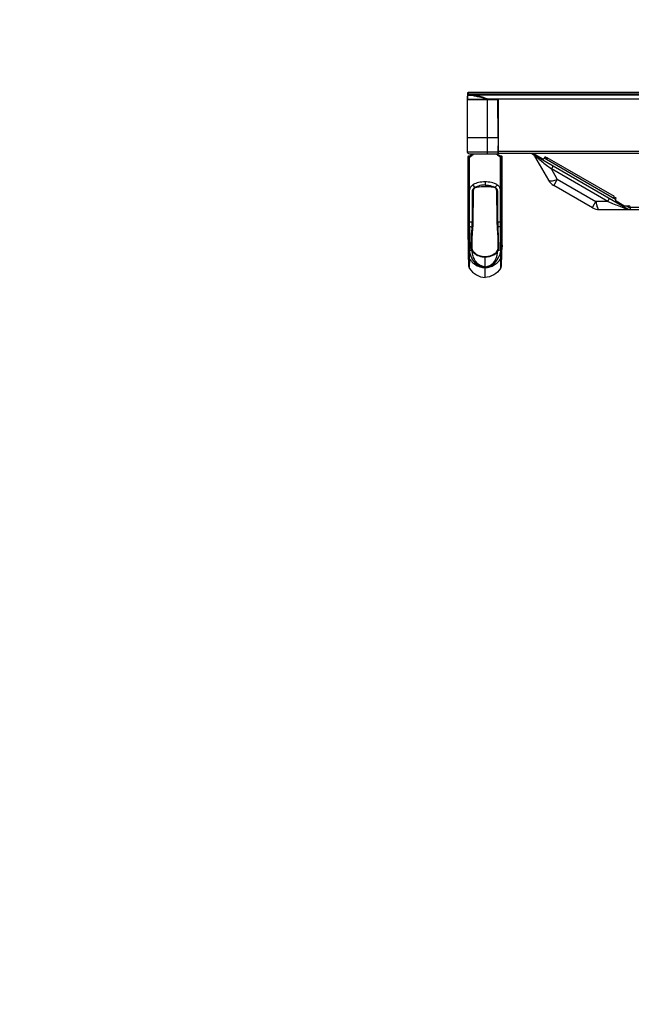
# Model space of a CAD drawing. Units: millimetres. Extents: x 0 to 6126, y 0 to 4341.
# Drawn here: x 663 to 912, y 799 to 1198 of the extents above; entities that cross this region are included whole.
import ezdxf

# ---------------------------------------------------------------- set-up
doc = ezdxf.new("R2010")
doc.units = ezdxf.units.MM
doc.header["$LTSCALE"] = 336.91504
doc.layers.add('DEF_DRAFT_ENTITY', color=7, linetype='CONTINUOUS')
doc.layers.add('图框', color=7, linetype='CONTINUOUS')

msp = doc.modelspace()

# ---------------------------------------------------------------- hatches: boundary and pattern name
at = {"layer": '图框', "linetype": 'Continuous'}
h = msp.add_hatch(color=7, dxfattribs=at)
edge = h.paths.add_edge_path()
edge.add_line((0, 4340.938), (6125.728, 4340.938))
edge.add_line((16.412, 4324.526), (6109.316, 4324.526))
edge = h.paths.add_edge_path()
edge.add_line((6125.728, 4340.938), (6125.728, 0))
edge.add_line((6109.316, 4324.526), (6109.316, 16.412))

# ---------------------------------------------------------------- linework, layer by layer
at = {"layer": 'DEF_DRAFT_ENTITY', "color": 7, "linetype": 'Continuous'}
for p, q in [((845.035, 1166.623), (845.007, 1150.322)), ((845.153, 1165.823), (845.153, 1167.222)), ((845.153, 1166.522), (845.297, 1166.666)), ((845.371, 1168.678), (845.297, 1168.598)), ((845.297, 1166.022), (845.297, 1168.598)), ((845.297, 1167.971), (1691.274, 1167.971)), ((845.297, 1167.521), (845.597, 1167.821)), ((846.394, 1167.521), (845.297, 1167.521)), ((845.371, 1168.678), (845.597, 1168.852)), ((845.371, 1168.678), (845.597, 1168.621)), ((845.597, 1168.852), (2554.097, 1168.852)), ((845.597, 1167.821), (845.597, 1168.621)), ((845.597, 1168.621), (2554.097, 1168.621)), ((845.597, 1167.821), (2554.097, 1167.821)), ((846.394, 1167.521), (846.652, 1167.821)), ((845.147, 1150.422), (845.174, 1165.823)), ((845.153, 1153.8), (845.153, 1165.722)), ((857.77, 1165.823), (845.174, 1165.823)), ((845.297, 1166.022), (857.797, 1166.022)), ((853.147, 1166.121), (853.147, 1143.872)), ((853.147, 1166.121), (2546.547, 1166.121)), ((857.597, 1150.422), (857.57, 1166.022)), ((857.739, 1165.922), (857.797, 1165.922)), ((857.797, 1150.422), (857.77, 1165.823)), ((857.797, 1144.022), (857.797, 1166.022)), ((845.157, 1144.671), (845.147, 1150.422)), ((845.147, 1150.422), (857.797, 1150.422)), ((857.597, 1150.422), (857.586, 1143.872)), ((845.007, 1150.322), (845.016, 1144.821)), ((845.157, 1144.671), (857.787, 1144.671)), ((845.315, 1142.53), (845.292, 1142.365)), ((845.367, 1142.383), (845.292, 1142.359)), ((845.292, 1142.359), (845.292, 1128.156)), ((845.405, 1142.716), (845.315, 1142.53)), ((845.37, 1142.384), (845.357, 1142.38)), ((845.389, 1142.39), (845.367, 1142.383)), ((845.75, 1142.505), (845.37, 1142.384)), ((845.559, 1142.864), (845.405, 1142.716)), ((845.753, 1142.949), (845.559, 1142.864)), ((845.75, 1142.504), (845.761, 1142.508)), ((845.761, 1142.508), (845.75, 1142.505)), ((845.761, 1142.508), (845.754, 1142.506)), ((845.993, 1142.568), (845.761, 1142.508)), ((845.761, 1109.775), (845.761, 1142.508)), ((845.957, 1143.872), (857.586, 1143.872)), ((845.993, 1117.788), (845.994, 1142.568)), ((846.15, 1143.073), (846.141, 1143.069)), ((846.259, 1143.117), (846.15, 1143.073)), ((2541.918, 1144.022), (857.776, 1144.022)), ((857.786, 1144.101), (857.787, 1144.671)), ((2541.897, 1144.822), (857.797, 1144.822)), ((858.455, 1143.084), (858.443, 1143.089)), ((858.496, 1143.068), (858.455, 1143.084)), ((858.641, 1117.788), (858.641, 1142.568)), ((858.873, 1142.508), (858.641, 1142.568)), ((858.882, 1142.949), (858.845, 1142.958)), ((858.873, 1142.508), (858.873, 1111.24)), ((858.916, 1142.495), (858.873, 1142.508)), ((858.897, 1142.945), (858.882, 1142.949)), ((859.077, 1142.864), (858.883, 1142.949)), ((859.08, 1142.861), (858.888, 1142.947)), ((859.231, 1142.716), (859.077, 1142.864)), ((859.231, 1142.714), (859.08, 1142.861)), ((859.343, 1142.359), (859.211, 1142.402)), ((859.321, 1142.53), (859.231, 1142.716)), ((859.281, 1142.379), (859.242, 1142.391)), ((859.32, 1142.529), (859.247, 1142.68)), ((859.343, 1142.365), (859.32, 1142.529)), ((859.344, 1142.365), (859.321, 1142.53)), ((859.329, 1142.364), (859.344, 1142.359)), ((859.339, 1142.361), (859.344, 1142.359)), ((859.344, 1142.365), (859.343, 1142.365)), ((859.343, 1142.365), (859.344, 1142.365)), ((859.343, 1132.637), (859.343, 1142.359)), ((871.354, 1144.022), (910.474, 1121.437)), ((875.637, 1141.896), (872.172, 1143.896)), ((872.476, 1142.911), (878.097, 1133.175)), ((877.486, 1142.099), (876.879, 1142.449)), ((876.47, 1142.339), (876.32, 1142.079)), ((905.344, 1125.322), (876.32, 1142.079)), ((877.586, 1142.272), (877.186, 1141.579)), ((904.878, 1126.515), (877.586, 1142.272)), ((880.02, 1139.019), (879.27, 1137.72)), ((881.67, 1133.563), (879.27, 1137.72)), ((902.15, 1124.511), (879.27, 1137.72)), ((849.131, 1130.586), (848.653, 1130.349)), ((848.771, 1130.364), (848.952, 1130.397)), ((848.798, 1130.333), (849.89, 1130.496)), ((848.952, 1130.397), (849.167, 1130.434)), ((849.89, 1130.496), (851.235, 1130.614)), ((851.235, 1130.614), (852.317, 1130.642)), ((852.317, 1132.473), (852.317, 1130.642)), ((852.317, 1130.642), (853.421, 1130.612)), ((853.421, 1130.612), (854.767, 1130.493)), ((854.767, 1130.493), (855.837, 1130.333)), ((855.845, 1130.369), (855.657, 1130.408)), ((855.719, 1130.488), (855.984, 1130.354)), ((859.345, 1116.639), (859.343, 1132.637)), ((880.529, 1131.586), (880.22, 1131.052)), ((895.9, 1121.999), (880.22, 1131.052)), ((881.67, 1133.563), (880.529, 1131.586)), ((881.67, 1133.563), (897.35, 1124.511)), ((845.292, 1128.156), (845.29, 1120.191)), ((847.469, 1122.788), (847.568, 1128.379)), ((847.568, 1128.379), (847.598, 1128.968)), ((847.598, 1128.968), (847.689, 1129.446)), ((847.689, 1129.446), (847.851, 1129.805)), ((847.851, 1129.805), (847.979, 1129.963)), ((847.863, 1129.973), (847.979, 1130.07)), ((847.977, 1129.963), (848.129, 1130.085)), ((847.977, 1129.963), (847.978, 1129.964)), ((848.116, 1130.156), (848.276, 1130.232)), ((848.129, 1130.085), (848.343, 1130.201)), ((848.329, 1130.246), (848.289, 1130.222)), ((848.374, 1130.267), (848.329, 1130.246)), ((848.343, 1130.201), (848.415, 1130.226)), ((848.478, 1130.299), (848.374, 1130.267)), ((848.415, 1130.226), (848.597, 1130.287)), ((848.587, 1130.325), (848.478, 1130.299)), ((848.597, 1130.287), (848.625, 1130.295)), ((848.625, 1130.295), (848.797, 1130.332)), ((848.643, 1130.317), (848.625, 1130.296)), ((855.837, 1130.333), (856.009, 1130.295)), ((856.009, 1130.295), (856.063, 1130.281)), ((856.063, 1130.281), (856.293, 1130.201)), ((856.293, 1130.201), (856.315, 1130.191)), ((856.315, 1130.191), (856.512, 1130.081)), ((856.519, 1130.156), (856.359, 1130.232)), ((856.512, 1130.081), (856.659, 1129.962)), ((856.657, 1130.069), (856.519, 1130.156)), ((856.657, 1129.961), (856.656, 1129.963)), ((856.656, 1129.962), (856.803, 1129.776)), ((856.772, 1129.973), (856.657, 1130.069)), ((856.803, 1129.776), (856.963, 1129.385)), ((856.963, 1129.385), (857.046, 1128.871)), ((857.046, 1128.871), (857.069, 1128.251)), ((857.069, 1128.251), (857.138, 1124.367)), ((904.643, 1126.108), (904.878, 1126.515)), ((847.415, 1119.63), (847.469, 1122.788)), ((857.138, 1124.367), (857.17, 1122.558)), ((857.17, 1122.558), (857.22, 1119.599)), ((895.9, 1121.999), (896.3, 1122.692)), ((896.3, 1122.692), (897.35, 1124.511)), ((902.15, 1124.511), (897.35, 1124.511)), ((902.15, 1124.511), (902.9, 1125.81)), ((904.478, 1125.822), (904.643, 1126.108)), ((905.384, 1125.992), (904.778, 1126.342)), ((905.344, 1125.322), (905.494, 1125.582)), ((908.674, 1122.822), (905.527, 1124.639)), ((908.674, 1122.822), (910.774, 1122.822)), ((909.674, 1122.822), (910.874, 1122.129)), ((910.055, 1122.72), (910.184, 1122.788)), ((845.29, 1120.191), (845.29, 1116.639)), ((847.351, 1115.541), (847.415, 1119.63)), ((857.22, 1119.599), (857.282, 1115.621)), ((898.8, 1121.222), (937.858, 1121.222)), ((911.274, 1122.322), (911.274, 1121.222)), ((911.274, 1122.222), (2488.412, 1122.222)), ((845.29, 1116.639), (845.319, 1113.539)), ((845.761, 1116.083), (845.994, 1116.088)), ((845.995, 1114.358), (845.993, 1117.788)), ((845.994, 1117.788), (846.038, 1117.788)), ((846.035, 1116.089), (845.994, 1116.088)), ((846.036, 1114.352), (846.035, 1116.089)), ((847.09, 1114.295), (847.09, 1116.084)), ((847.263, 1113.597), (847.351, 1115.541)), ((857.282, 1115.621), (857.371, 1113.597)), ((857.545, 1116.084), (857.545, 1114.295)), ((858.597, 1117.788), (858.641, 1117.788)), ((858.6, 1116.089), (858.599, 1114.352)), ((858.641, 1116.088), (858.599, 1116.089)), ((858.639, 1114.358), (858.642, 1117.788)), ((858.873, 1116.083), (858.641, 1116.088)), ((859.316, 1113.539), (859.345, 1116.639)), ((845.319, 1113.539), (845.345, 1112.238)), ((845.345, 1112.238), (845.378, 1110.777)), ((845.378, 1110.777), (845.398, 1109.544)), ((845.753, 1103.646), (845.762, 1111.24)), ((846.036, 1114.352), (846.032, 1105.114)), ((847.02, 1110.413), (846.953, 1106.062)), ((847.02, 1110.412), (847.073, 1111.443)), ((847.065, 1113.338), (847.089, 1113.583)), ((847.073, 1111.443), (847.177, 1112.595)), ((847.254, 1113.61), (847.086, 1111.602)), ((847.089, 1113.583), (847.09, 1114.295)), ((847.177, 1112.595), (847.263, 1113.597)), ((847.249, 1113.611), (847.263, 1113.597)), ((857.372, 1113.597), (857.386, 1113.611)), ((857.372, 1113.597), (857.459, 1112.583)), ((857.459, 1112.583), (857.562, 1111.439)), ((857.545, 1114.295), (857.546, 1113.584)), ((857.562, 1111.439), (857.615, 1110.413)), ((857.682, 1106.062), (857.615, 1110.413)), ((858.603, 1105.114), (858.599, 1114.352)), ((858.873, 1111.24), (858.882, 1103.646)), ((859.236, 1109.544), (859.257, 1110.777)), ((859.257, 1110.777), (859.29, 1112.239)), ((859.29, 1112.239), (859.316, 1113.536)), ((859.317, 1113.536), (859.316, 1113.557)), ((859.316, 1113.515), (859.317, 1113.539)), ((859.317, 1113.515), (859.317, 1113.557)), ((845.398, 1109.544), (845.407, 1108.52)), ((845.407, 1108.52), (845.413, 1106.866)), ((845.413, 1106.866), (845.418, 1106.223)), ((845.753, 1104.63), (845.756, 1106.968)), ((846.731, 1105.907), (846.807, 1110.325)), ((857.904, 1105.907), (857.828, 1110.325)), ((858.879, 1106.969), (858.882, 1104.63)), ((859.222, 1106.866), (859.217, 1106.193)), ((859.223, 1106.866), (859.228, 1108.521)), ((859.228, 1108.521), (859.236, 1109.544)), ((845.418, 1106.223), (845.47, 1103.5)), ((845.47, 1103.5), (845.54, 1101.607)), ((845.754, 1101.905), (845.753, 1104.63)), ((845.981, 1101.318), (845.978, 1103.169)), ((847.062, 1104.584), (847.088, 1104.543)), ((857.546, 1104.543), (857.572, 1104.584)), ((858.657, 1103.169), (858.654, 1101.318)), ((858.881, 1101.905), (858.882, 1104.63)), ((859.095, 1101.604), (859.166, 1103.5)), ((859.165, 1103.496), (859.217, 1106.224)), ((859.218, 1106.223), (859.216, 1106.193)), ((859.217, 1106.247), (859.218, 1106.224)), ((845.54, 1101.607), (845.613, 1100.174)), ((845.613, 1100.174), (845.677, 1099.169)), ((845.664, 1099.355), (845.677, 1099.169)), ((845.665, 1099.355), (845.67, 1099.269)), ((845.67, 1099.269), (845.678, 1099.169)), ((845.69, 1098.996), (845.702, 1098.85)), ((845.702, 1098.85), (845.72, 1098.64)), ((845.72, 1098.64), (845.743, 1098.391)), ((845.76, 1099.356), (845.754, 1101.905)), ((845.756, 1100.379), (845.754, 1101.905)), ((845.76, 1099.366), (845.756, 1100.379)), ((845.765, 1098.622), (845.76, 1099.366)), ((845.771, 1098.105), (845.765, 1098.622)), ((845.989, 1099.571), (845.981, 1101.318)), ((846.003, 1098.175), (845.989, 1099.612)), ((845.995, 1098.846), (845.989, 1099.571)), ((846.017, 1097.394), (845.995, 1098.932)), ((852.318, 1093.753), (852.317, 1102.194)), ((858.654, 1101.318), (858.618, 1097.394)), ((858.648, 1099.758), (858.629, 1097.941)), ((858.654, 1101.318), (858.648, 1099.758)), ((858.874, 1099.092), (858.865, 1098.105)), ((858.877, 1099.861), (858.873, 1098.923)), ((858.874, 1098.196), (858.906, 1098.531)), ((858.881, 1101.905), (858.877, 1099.807)), ((858.906, 1098.531), (858.93, 1098.802)), ((858.93, 1098.802), (858.946, 1098.994)), ((858.946, 1098.994), (858.959, 1099.175)), ((858.958, 1099.175), (858.966, 1099.271)), ((858.959, 1099.175), (859.023, 1100.178)), ((858.959, 1099.175), (858.973, 1099.369)), ((858.977, 1099.435), (858.979, 1099.489)), ((858.977, 1099.435), (858.981, 1099.489)), ((859.023, 1100.174), (859.096, 1101.607)), ((845.743, 1098.391), (845.771, 1098.105)), ((845.771, 1098.105), (845.784, 1098.009)), ((845.784, 1098.009), (845.809, 1097.888)), ((845.809, 1097.888), (845.847, 1097.755)), ((845.847, 1097.755), (845.9, 1097.615)), ((845.9, 1097.615), (845.97, 1097.473)), ((845.97, 1097.473), (846.017, 1097.394)), ((846.01, 1097.742), (846.003, 1098.175)), ((846.015, 1097.479), (846.01, 1097.742)), ((846.017, 1097.394), (846.015, 1097.479)), ((846.017, 1097.394), (846.017, 1097.397)), ((858.72, 1097.58), (858.618, 1097.394)), ((858.622, 1097.523), (858.618, 1097.394)), ((858.618, 1097.394), (858.674, 1097.488)), ((858.629, 1097.941), (858.622, 1097.523)), ((858.674, 1097.488), (858.745, 1097.636)), ((858.745, 1097.636), (858.798, 1097.783)), ((858.798, 1097.783), (858.835, 1097.921)), ((858.835, 1097.921), (858.857, 1098.046)), ((858.857, 1098.046), (858.865, 1098.105)), ((858.865, 1098.105), (858.874, 1098.196))]:
    msp.add_line(p, q, dxfattribs=at)
for centre, radius, start, end in [((845.235, 1166.622), 0.2, 112.475, 179.9), ((845.653, 1167.222), 0.5, 136.85118, 180), ((845.374, 1165.822), 0.2, 111.74091, 179.9), ((857.57, 1165.822), 0.2, 0.1, 90), ((845.816, 1144.822), 0.8, 180.1, 229.29591), ((845.957, 1144.672), 0.8, 180.1, 270), ((845.563, 1145.269), 2.346, 270.00146, 271.82199), ((845.562, 1145.288), 2.366, 271.82152, 273.39461), ((845.042, 1145.927), 3.062, 283.4083, 317.75073), ((844.465, 1146.347), 4.077, 292.02807, 300.75006), ((844.521, 1146.244), 3.96, 300.81057, 310.66022), ((859.594, 1145.927), 3.062, 222.43096, 256.59164), ((857.586, 1144.072), 0.2, 270.00001, 359.89995), ((860.17, 1146.346), 4.076, 239.17231, 247.97286), ((858.225, 1142.556), 0.576, 29.98648, 43.5235), ((860.367, 1146.471), 4.234, 249.35352, 249.97858), ((866.791, 1166.792), 25.541, 252.04261, 252.80952), ((869.878, 1141.411), 3, 30, 58.80774), ((872.422, 1144.329), 0.5, 218.00455, 240), ((876.729, 1142.189), 0.3, 60, 150), ((875.887, 1142.329), 0.5, 240, 330), ((852.331, 1109.909), 20.767, 80.78427, 90.03804), ((852.549, 1123.854), 7.353, 64.45768, 66.38034), ((883.12, 1136.075), 5.8, 210, 240), ((848.727, 1129.031), 1.28, 118.52849, 125.77625), ((849.285, 1127.542), 2.869, 101.55695, 104.07562), ((848.439, 1130.824), 0.521, 286.57912, 289.12305), ((848.425, 1130.861), 0.56, 289.17112, 294.01919), ((849.187, 1128.013), 2.387, 100.02524, 101.51157), ((855.213, 1127.87), 2.578, 75.38647, 75.81988), ((855.423, 1127.878), 2.525, 77.10686, 79.93497), ((856.753, 1131.943), 1.766, 244.19098, 245.74533), ((855.325, 1127.441), 2.973, 76.51618, 77.1576), ((855.269, 1127.206), 3.215, 75.97931, 76.51685), ((856.643, 1131.7), 1.499, 245.77257, 246.60796), ((855.968, 1129.464), 0.855, 77.24277, 84.79445), ((905.777, 1125.072), 0.5, 150, 240), ((905.234, 1125.732), 0.3, 330, 60), ((910.774, 1122.322), 0.5, 0, 90), ((898.8, 1127.022), 5.8, 240, 270), ((911.253, 1126.323), 5.099, 260.86218, 262.2137), ((911.274, 1122.822), 1.6, 240, 270), ((912.192, 1127.022), 5, 249.95808, 260.02299), ((911.272, 1126.481), 5.259, 262.2451, 270.02245), ((911.274, 1122.822), 0.8, 240, 268.73914), ((528.38, 1117.586), 317.658, 359.72993, 0.0365), ((844.491, 619.31), 496.781, 89.70026, 89.82185), ((859.678, 731.008), 385.082, 90.16044, 90.31731), ((1176.252, 1117.586), 317.655, 179.96345, 180.27001), ((848.254, 1131.006), 16.8, 262.27426, 262.41097), ((875.459, 1109.295), 28.671, 177.74745, 177.94203), ((884.756, 1108.544), 37.794, 175.3588, 175.64156), ((898.62, 1117.208), 41.234, 185.0421, 185.38463), ((846.891, 1110.113), 10.939, 1.10792, 1.61892), ((856.38, 1131.007), 16.801, 277.58878, 277.72548), ((856.495, 1106.352), 11.078, 180.66618, 194.13555), ((852.932, 1107.831), 8.371, 213.83724, 221.5594), ((849.221, 1105.768), 2.232, 206.93231, 208.15365), ((855.414, 1105.768), 2.232, 331.84453, 333.06955), ((851.703, 1107.831), 8.372, 318.44036, 326.16249), ((848.14, 1106.352), 11.078, 345.86298, 359.3369), ((880.717, 1101.737), 35.134, 184.19138, 184.47375), ((880.521, 1101.721), 34.937, 184.47257, 185.94014), ((853.267, 1106.058), 8.692, 213.03934, 214.79404), ((1094.559, 1101.657), 248.579, 180.07804, 180.48289), ((853.258, 1106.052), 8.681, 213.04569, 214.79869), ((853.109, 1105.942), 8.496, 214.76152, 224.01313), ((853.099, 1105.934), 8.484, 214.75412, 224.01921), ((852.193, 1105.152), 7.457, 286.68099, 301.21364), ((851.502, 1105.963), 8.528, 315.80925, 326.99956), ((851.509, 1105.958), 8.519, 315.80427, 327.00592), ((857.469, 1102.089), 1.414, 326.95472, 328.09269), ((857.399, 1102.131), 1.496, 328.14133, 334.86853), ((857.328, 1102.165), 1.574, 334.83173, 338.33605), ((857.302, 1102.176), 1.602, 338.33366, 342.55302), ((857.304, 1102.175), 1.601, 342.54813, 345.80042), ((857.334, 1102.168), 1.57, 345.79195, 350.34153), ((824.082, 1101.724), 34.971, 354.06068, 355.82017), ((847.427, 1098.28), 1.665, 186.01935, 194.53303), ((847.472, 1098.29), 1.712, 194.49467, 195.55208), ((847.439, 1098.28), 1.676, 195.52913, 203.85364), ((852.321, 1104.788), 7.073, 258.34692, 269.9691), ((852.317, 1104.763), 7.048, 258.34392, 270.0076), ((852.312, 1104.799), 7.085, 270.04558, 286.58101), ((852.309, 1104.823), 7.109, 270.06806, 286.54689), ((857.248, 1098.259), 1.622, 335.22774, 336.69839), ((857.193, 1098.282), 1.681, 336.72679, 344.43986), ((857.174, 1098.288), 1.701, 344.41811, 345.74518), ((857.211, 1098.279), 1.663, 345.70903, 353.98363)]:
    msp.add_arc(centre, radius, start, end, dxfattribs=at)
for points, knots in [([(853.147, 1166.121), (852.819, 1166.223), (852.143, 1166.332), (850.866, 1166.67), (849.376, 1167.03), (847.794, 1167.365), (846.82, 1167.521), (846.394, 1167.521)], [0, 0, 0, 0, 0.1493091, 0.2962914, 0.5741621, 0.8148192, 1, 1, 1, 1]), ([(853.147, 1166.121), (852.823, 1166.221), (852.214, 1166.507), (850.976, 1166.884), (849.544, 1167.309), (848.01, 1167.657), (847.065, 1167.821), (846.652, 1167.821)], [0, 0, 0, 0, 0.1509193, 0.2983581, 0.5759597, 0.8161022, 1, 1, 1, 1]), ([(845.146, 1150.322), (845.113, 1150.322), (845.083, 1150.306), (845.007, 1150.335), (845.007, 1150.322)], [0, 0, 0, 0, 0.7249567, 1, 1, 1, 1]), ([(845.016, 1144.821), (845.016, 1144.808), (845.092, 1144.837), (845.122, 1144.821), (845.156, 1144.821)], [0, 0, 0, 0, 0.2742356, 1, 1, 1, 1]), ([(845.292, 1142.365), (845.292, 1142.375), (845.354, 1142.365), (845.417, 1142.406), (845.575, 1142.437), (845.684, 1142.48), (845.75, 1142.504)], [0, 0, 0, 0, 0.0615181, 0.2467866, 0.5580219, 1, 1, 1, 1]), ([(858.081, 1142.846), (857.982, 1142.905), (857.558, 1143.184), (857.187, 1143.546), (856.954, 1143.863)], [0, 0, 0, 0, 0.2264815, 1, 1, 1, 1]), ([(872.476, 1142.911), (872.405, 1143.034), (873.491, 1142.247), (873.627, 1142.146), (874.008, 1141.856)], [0, 0, 0, 0, 0.2283083, 1, 1, 1, 1]), ([(874.008, 1141.856), (874.42, 1141.543), (876.185, 1140.179), (877.932, 1138.791), (879.27, 1137.72)], [0, 0, 0, 0, 0.2318837, 1, 1, 1, 1]), ([(846.038, 1117.788), (846.038, 1118.994), (846.031, 1120.801), (846.035, 1123.212), (846.031, 1125.018), (846.049, 1126.83), (845.987, 1128.595), (846.219, 1130.335), (847.055, 1131.156), (847.502, 1131.406)], [0, 0, 0, 0, 0.256305, 0.3844373, 0.5125871, 0.6407411, 0.7688913, 0.8911703, 1, 1, 1, 1]), ([(852.317, 1132.473), (851.436, 1132.474), (850.141, 1132.337), (848.552, 1131.875), (847.822, 1131.594), (847.502, 1131.406)], [0, 0, 0, 0, 0.5318654, 0.7760147, 1, 1, 1, 1]), ([(848.276, 1130.232), (848.189, 1130.297), (847.845, 1130.625), (847.613, 1131.059), (847.502, 1131.406)], [0, 0, 0, 0, 0.2294827, 1, 1, 1, 1]), ([(852.317, 1131.226), (852.031, 1131.223), (850.945, 1131.171), (849.864, 1130.91), (849.131, 1130.586)], [0, 0, 0, 0, 0.2633049, 1, 1, 1, 1]), ([(857.133, 1131.406), (856.813, 1131.594), (856.083, 1131.875), (854.493, 1132.337), (853.198, 1132.474), (852.317, 1132.473)], [0, 0, 0, 0, 0.223986, 0.4681357, 1, 1, 1, 1]), ([(852.317, 1131.226), (852.603, 1131.226), (853.685, 1131.168), (854.763, 1130.911), (855.495, 1130.59)], [0, 0, 0, 0, 0.2631985, 1, 1, 1, 1]), ([(856.01, 1130.296), (855.999, 1130.299), (855.983, 1130.335), (855.983, 1130.365), (855.983, 1130.387)], [0, 0, 0, 0, 0.3377549, 1, 1, 1, 1]), ([(857.132, 1131.406), (857.022, 1131.059), (856.79, 1130.625), (856.446, 1130.297), (856.359, 1130.232)], [0, 0, 0, 0, 0.7705655, 1, 1, 1, 1]), ([(857.132, 1131.406), (857.579, 1131.156), (858.416, 1130.335), (858.647, 1128.595), (858.586, 1126.83), (858.604, 1125.018), (858.6, 1123.212), (858.604, 1120.801), (858.597, 1118.994), (858.597, 1117.788)], [0, 0, 0, 0, 0.1088326, 0.231115, 0.3592644, 0.4874173, 0.615566, 0.7436972, 1, 1, 1, 1]), ([(878.097, 1133.175), (878.135, 1133.11), (878.442, 1132.815), (878.912, 1132.841), (879.244, 1132.873)], [0, 0, 0, 0, 0.1837329, 1, 1, 1, 1]), ([(879.244, 1132.873), (879.416, 1132.889), (880.25, 1133.025), (881.051, 1133.308), (881.67, 1133.563)], [0, 0, 0, 0, 0.2057239, 1, 1, 1, 1]), ([(847.644, 1129.817), (847.38, 1129.595), (847.067, 1129.04), (847.099, 1128.146), (847.086, 1126.981), (847.092, 1125.423), (847.088, 1122.935), (847.088, 1119.822), (847.095, 1117.331), (847.09, 1116.084)], [0, 0, 0, 0, 0.0745106, 0.1246667, 0.1921819, 0.3268453, 0.4614234, 0.7303478, 1, 1, 1, 1]), ([(847.089, 1113.583), (847.189, 1114.93), (847.196, 1117.631), (847.263, 1120.999), (847.31, 1123.692), (847.342, 1125.71), (847.386, 1127.392), (847.38, 1128.69), (847.465, 1129.335), (847.594, 1129.605)], [0, 0, 0, 0, 0.2525753, 0.5042811, 0.6301333, 0.7559915, 0.8818514, 0.9441137, 1, 1, 1, 1]), ([(847.755, 1129.77), (847.626, 1129.477), (847.544, 1128.806), (847.536, 1127.478), (847.502, 1125.783), (847.468, 1123.754), (847.422, 1121.047), (847.363, 1117.667), (847.337, 1114.96), (847.254, 1113.61)], [0, 0, 0, 0, 0.0593953, 0.1220832, 0.2475421, 0.3730013, 0.4984604, 0.7493778, 1, 1, 1, 1]), ([(847.863, 1129.973), (847.882, 1129.96), (847.919, 1129.943), (847.964, 1129.951), (847.977, 1129.963)], [0, 0, 0, 0, 0.5724919, 1, 1, 1, 1]), ([(847.978, 1129.964), (847.993, 1129.979), (848.003, 1130.035), (847.989, 1130.083), (847.978, 1130.11)], [0, 0, 0, 0, 0.4232417, 1, 1, 1, 1]), ([(848.342, 1130.202), (848.332, 1130.199), (848.304, 1130.203), (848.285, 1130.221), (848.276, 1130.232)], [0, 0, 0, 0, 0.4151621, 1, 1, 1, 1]), ([(848.625, 1130.296), (848.619, 1130.295), (848.602, 1130.302), (848.593, 1130.316), (848.587, 1130.325)], [0, 0, 0, 0, 0.3860853, 1, 1, 1, 1]), ([(848.798, 1130.333), (848.791, 1130.334), (848.779, 1130.344), (848.774, 1130.358), (848.771, 1130.364)], [0, 0, 0, 0, 0.4907615, 1, 1, 1, 1]), ([(855.837, 1130.333), (855.842, 1130.333), (855.855, 1130.343), (855.86, 1130.356), (855.864, 1130.364)], [0, 0, 0, 0, 0.3497717, 1, 1, 1, 1]), ([(856.048, 1130.324), (856.042, 1130.316), (856.033, 1130.302), (856.016, 1130.295), (856.01, 1130.296)], [0, 0, 0, 0, 0.6138181, 1, 1, 1, 1]), ([(856.293, 1130.202), (856.303, 1130.198), (856.331, 1130.203), (856.35, 1130.221), (856.359, 1130.232)], [0, 0, 0, 0, 0.4150977, 1, 1, 1, 1]), ([(856.656, 1129.963), (856.641, 1129.978), (856.631, 1130.034), (856.645, 1130.083), (856.657, 1130.11)], [0, 0, 0, 0, 0.4234034, 1, 1, 1, 1]), ([(856.772, 1129.972), (856.753, 1129.959), (856.715, 1129.94), (856.67, 1129.949), (856.657, 1129.961)], [0, 0, 0, 0, 0.5722838, 1, 1, 1, 1]), ([(857.383, 1113.611), (857.292, 1114.955), (857.283, 1117.652), (857.215, 1121.02), (857.169, 1123.718), (857.137, 1125.739), (857.097, 1127.427), (857.097, 1128.753), (857.019, 1129.422), (856.897, 1129.718)], [0, 0, 0, 0, 0.2505309, 0.5013764, 0.6267991, 0.7522218, 0.8776445, 0.9403394, 1, 1, 1, 1]), ([(857.545, 1116.084), (857.54, 1117.325), (857.549, 1119.807), (857.54, 1122.89), (857.554, 1125.394), (857.501, 1127.405), (857.674, 1129.211), (857.025, 1129.788)], [0, 0, 0, 0, 0.27058, 0.5404204, 0.675457, 0.8105837, 1, 1, 1, 1]), ([(857.034, 1129.62), (857.165, 1129.352), (857.255, 1128.707), (857.248, 1127.409), (857.293, 1125.724), (857.324, 1123.704), (857.372, 1121.008), (857.439, 1117.636), (857.445, 1114.932), (857.546, 1113.583)], [0, 0, 0, 0, 0.0557312, 0.1179524, 0.2438427, 0.3697312, 0.4956136, 0.7473817, 1, 1, 1, 1]), ([(897.35, 1124.511), (897.382, 1124.271), (897.512, 1123.45), (897.711, 1122.63), (897.953, 1122.09)], [0, 0, 0, 0, 0.2900004, 1, 1, 1, 1]), ([(902.15, 1124.511), (902.794, 1124.259), (905.178, 1123.318), (907.567, 1122.385), (909.28, 1121.628)], [0, 0, 0, 0, 0.2697743, 1, 1, 1, 1]), ([(909.855, 1122.662), (909.887, 1122.665), (909.956, 1122.679), (910.021, 1122.704), (910.055, 1122.72)], [0, 0, 0, 0, 0.4613813, 1, 1, 1, 1]), ([(897.953, 1122.09), (898.011, 1121.961), (898.187, 1121.607), (898.528, 1121.222), (898.8, 1121.222)], [0, 0, 0, 0, 0.3414122, 1, 1, 1, 1]), ([(845.996, 1114.358), (845.994, 1112.987), (846.006, 1109.258), (845.974, 1105.528), (845.978, 1103.169)], [0, 0, 0, 0, 0.3675779, 1, 1, 1, 1]), ([(846.036, 1114.352), (846.102, 1114.343), (846.452, 1114.305), (846.805, 1114.295), (847.09, 1114.295)], [0, 0, 0, 0, 0.1906089, 1, 1, 1, 1]), ([(846.811, 1110.422), (846.82, 1110.656), (846.871, 1111.63), (846.993, 1112.599), (847.065, 1113.338)], [0, 0, 0, 0, 0.2394064, 1, 1, 1, 1]), ([(847.269, 1113.596), (847.273, 1113.592), (847.229, 1113.554), (847.196, 1113.587), (847.165, 1113.593)], [0, 0, 0, 0, 0.1515892, 1, 1, 1, 1]), ([(857.546, 1113.584), (857.501, 1113.579), (857.481, 1113.556), (857.371, 1113.593), (857.381, 1113.597)], [0, 0, 0, 0, 0.7982882, 1, 1, 1, 1]), ([(857.615, 1110.413), (857.611, 1110.669), (857.556, 1111.737), (857.441, 1112.8), (857.383, 1113.611)], [0, 0, 0, 0, 0.2398061, 1, 1, 1, 1]), ([(858.599, 1114.352), (858.533, 1114.343), (858.182, 1114.305), (857.83, 1114.295), (857.545, 1114.295)], [0, 0, 0, 0, 0.1906118, 1, 1, 1, 1]), ([(857.826, 1110.422), (857.819, 1110.656), (857.761, 1111.631), (857.638, 1112.599), (857.569, 1113.338)], [0, 0, 0, 0, 0.2393889, 1, 1, 1, 1]), ([(858.639, 1114.358), (858.64, 1112.987), (858.629, 1109.258), (858.66, 1105.528), (858.657, 1103.169)], [0, 0, 0, 0, 0.3675269, 1, 1, 1, 1]), ([(846.667, 1102.277), (846.57, 1102.52), (846.247, 1103.436), (846.054, 1104.404), (846.032, 1105.114)], [0, 0, 0, 0, 0.2694724, 1, 1, 1, 1]), ([(852.317, 1098.076), (851.309, 1098.078), (849.501, 1098.831), (848.04, 1100.829), (847.317, 1102.717), (847.109, 1103.955), (847.088, 1104.543)], [0, 0, 0, 0, 0.3341762, 0.5880015, 0.8050482, 1, 1, 1, 1]), ([(847.088, 1104.543), (847.271, 1104.214), (848.554, 1102.666), (850.714, 1102.031), (852.317, 1102.028)], [0, 0, 0, 0, 0.1902641, 1, 1, 1, 1]), ([(847.253, 1104.714), (847.439, 1104.367), (848.679, 1102.844), (850.777, 1102.194), (852.317, 1102.194)], [0, 0, 0, 0, 0.2035643, 1, 1, 1, 1]), ([(852.317, 1102.194), (852.894, 1102.194), (854.799, 1102.414), (856.742, 1103.519), (857.382, 1104.714)], [0, 0, 0, 0, 0.2983637, 1, 1, 1, 1]), ([(852.317, 1102.028), (852.943, 1102.029), (854.894, 1102.259), (856.891, 1103.356), (857.546, 1104.543)], [0, 0, 0, 0, 0.3156651, 1, 1, 1, 1]), ([(852.317, 1098.076), (853.326, 1098.08), (855.134, 1098.832), (856.943, 1101.3), (857.469, 1103.31), (857.546, 1104.543)], [0, 0, 0, 0, 0.3349648, 0.589487, 1, 1, 1, 1]), ([(858.603, 1105.114), (858.596, 1104.888), (858.511, 1103.919), (858.244, 1102.97), (857.968, 1102.277)], [0, 0, 0, 0, 0.2320337, 1, 1, 1, 1]), ([(852.317, 1097.796), (850.894, 1097.784), (848.345, 1099.049), (847.075, 1101.271), (846.667, 1102.277)], [0, 0, 0, 0, 0.5673054, 1, 1, 1, 1]), ([(852.317, 1097.796), (853.1, 1097.795), (854.57, 1098.163), (856.631, 1099.709), (857.565, 1101.269), (857.968, 1102.277)], [0, 0, 0, 0, 0.3081751, 0.5721157, 1, 1, 1, 1]), ([(846.017, 1097.394), (846.715, 1096.311), (848.559, 1094.46), (851.102, 1093.753), (852.318, 1093.753)], [0, 0, 0, 0, 0.5142817, 1, 1, 1, 1]), ([(858.618, 1097.394), (857.921, 1096.311), (856.077, 1094.46), (853.534, 1093.753), (852.318, 1093.753)], [0, 0, 0, 0, 0.5142817, 1, 1, 1, 1])]:
    msp.add_open_spline(points, degree=3, knots=knots, dxfattribs=at)
for points in [[(845.761, 1142.508), (845.759, 1142.734), (845.929, 1142.988), (846.14, 1143.069)], [(846.101, 1142.995), (846.009, 1142.881), (845.976, 1142.714), (845.994, 1142.568)], [(846.192, 1143.089), (846.118, 1143.059), (846.048, 1143.011), (845.993, 1142.953)], [(846.261, 1143.118), (846.199, 1143.091), (846.143, 1143.047), (846.101, 1142.995)], [(847.68, 1143.862), (847.512, 1143.634), (847.316, 1143.425), (847.101, 1143.24)], [(858.374, 1143.118), (858.561, 1143.037), (858.666, 1142.77), (858.641, 1142.568)], [(858.443, 1143.089), (858.517, 1143.059), (858.587, 1143.011), (858.642, 1142.953)], [(858.495, 1143.069), (858.705, 1142.988), (858.875, 1142.734), (858.873, 1142.508)], [(858.917, 1142.492), (859.056, 1142.44), (859.199, 1142.399), (859.343, 1142.365)], [(849.167, 1130.434), (850.21, 1130.584), (851.264, 1130.674), (852.317, 1130.676)], [(847.594, 1129.605), (847.659, 1129.742), (847.75, 1129.87), (847.863, 1129.972)], [(847.863, 1129.973), (847.786, 1129.926), (847.713, 1129.874), (847.644, 1129.817)], [(847.855, 1129.955), (847.817, 1129.896), (847.784, 1129.834), (847.755, 1129.77)], [(856.359, 1130.232), (856.293, 1130.258), (856.226, 1130.282), (856.156, 1130.298)], [(856.897, 1129.718), (856.854, 1129.824), (856.798, 1129.926), (856.731, 1130.017)], [(856.772, 1129.972), (856.881, 1129.873), (856.969, 1129.751), (857.034, 1129.62)], [(857.025, 1129.788), (856.947, 1129.857), (856.862, 1129.918), (856.773, 1129.973)], [(910.474, 1121.437), (910.125, 1121.638), (909.678, 1121.696), (909.28, 1121.628)], [(909.28, 1121.628), (909.65, 1121.465), (910.045, 1121.352), (910.444, 1121.288)], [(845.319, 1113.536), (845.332, 1112.756), (845.49, 1111.97), (845.762, 1111.24)], [(847.02, 1110.412), (847.018, 1110.346), (846.895, 1110.308), (846.836, 1110.338)], [(847.071, 1111.416), (847.046, 1111.082), (847.025, 1110.748), (847.02, 1110.413)], [(857.615, 1110.413), (857.617, 1110.336), (857.752, 1110.315), (857.828, 1110.325)], [(858.873, 1111.24), (859.145, 1111.97), (859.303, 1112.757), (859.316, 1113.536)], [(846.032, 1105.114), (846.261, 1104.803), (846.676, 1104.591), (847.062, 1104.584)], [(847.062, 1104.584), (846.817, 1104.967), (846.728, 1105.453), (846.731, 1105.907)], [(846.731, 1105.907), (846.818, 1105.884), (846.952, 1105.972), (846.953, 1106.062)], [(846.953, 1106.062), (846.946, 1105.617), (847.021, 1105.149), (847.231, 1104.757)], [(847.231, 1104.757), (847.22, 1104.692), (847.147, 1104.591), (847.088, 1104.621)], [(847.088, 1104.543), (847.166, 1104.556), (847.24, 1104.636), (847.253, 1104.715)], [(857.546, 1104.543), (857.468, 1104.557), (857.395, 1104.636), (857.382, 1104.714)], [(857.404, 1104.757), (857.614, 1105.149), (857.688, 1105.617), (857.682, 1106.062)], [(857.404, 1104.757), (857.414, 1104.693), (857.488, 1104.592), (857.545, 1104.623)], [(857.572, 1104.584), (857.817, 1104.967), (857.911, 1105.453), (857.904, 1105.907)], [(858.603, 1105.114), (858.374, 1104.803), (857.959, 1104.59), (857.572, 1104.584)], [(857.904, 1105.907), (857.817, 1105.883), (857.683, 1105.972), (857.682, 1106.062)], [(845.754, 1101.905), (845.789, 1101.698), (845.866, 1101.494), (845.981, 1101.318)], [(846.998, 1100.039), (847.456, 1099.566), (847.975, 1099.145), (848.536, 1098.8)], [(846.998, 1100.039), (847.456, 1099.566), (847.975, 1099.145), (848.536, 1098.8)], [(848.536, 1098.8), (849.256, 1098.357), (850.064, 1098.031), (850.893, 1097.86)], [(848.536, 1098.8), (849.256, 1098.357), (850.064, 1098.031), (850.893, 1097.86)], [(854.334, 1098.009), (854.936, 1098.188), (855.52, 1098.449), (856.058, 1098.775)], [(856.058, 1098.775), (856.626, 1099.119), (857.153, 1099.542), (857.617, 1100.018)], [(856.058, 1098.775), (856.626, 1099.12), (857.153, 1099.542), (857.617, 1100.018)], [(846.017, 1097.394), (845.975, 1097.46), (845.937, 1097.53), (845.905, 1097.602)]]:
    msp.add_open_spline(points, degree=3, dxfattribs=at)

doc.saveas('drawing.dxf')
